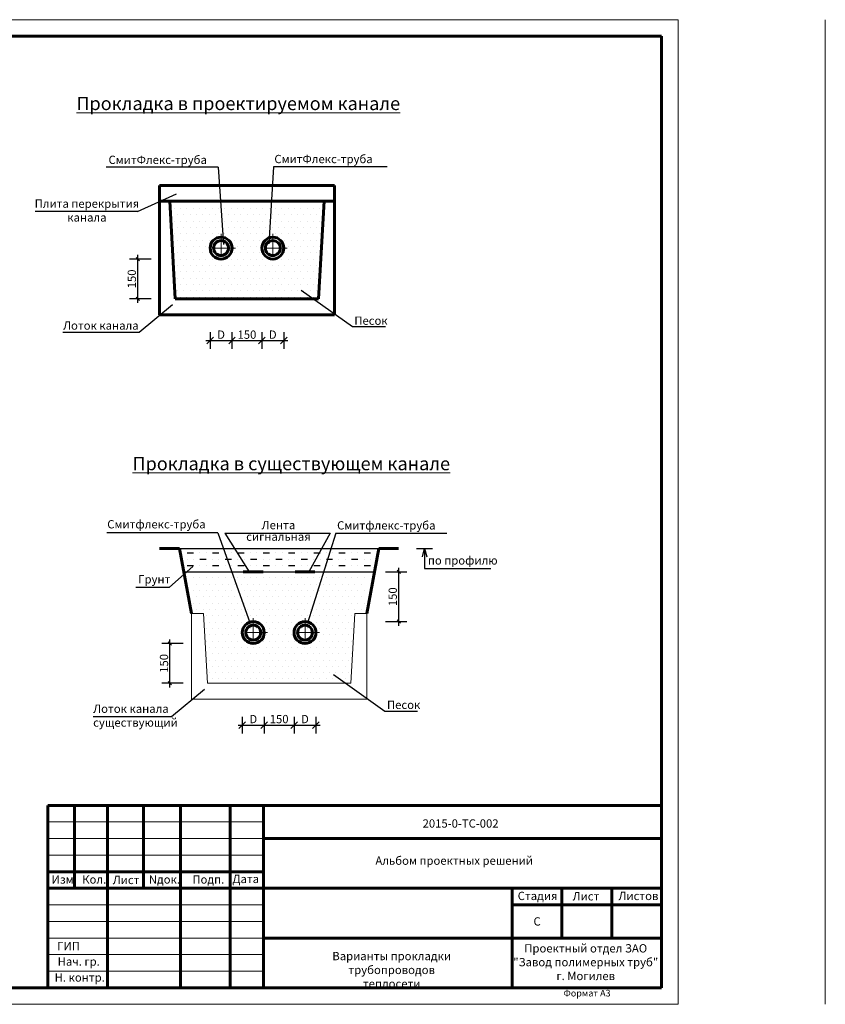
# Model space of a CAD drawing. Units: millimetres. Extents: x 13053 to 22855, y 9075 to 15595.
# Drawn here: x 13274 to 13517, y 14963 to 15260 of the extents above; entities that cross this region are included whole.
import ezdxf

# ---------------------------------------------------------------- set-up
doc = ezdxf.new("R2010")
doc.units = ezdxf.units.MM
doc.linetypes.add('DASHDOT2', pattern=[12.7, 6.35, -3.175, 0, -3.175])
for name, color, linetype, lineweight in [('FORMAT_Жирные', 7, 'Continuous', 60), ('FORMAT_Толстые', 7, 'Continuous', 60), ('FORMAT_Тонкие', 1, 'Continuous', 18), ('FORMAT_Шрифт', 7, 'Continuous', 18), ('Вид 1', 3, 'Continuous', 25), ('Ось', 2, 'DASHDOT2', 18), ('Размеры', 3, 'Continuous', 25), ('Текстовый', 2, 'Continuous', 30), ('Тонкий', 4, 'Continuous', 30)]:
    doc.layers.add(name, color=color, linetype=linetype, lineweight=lineweight)
doc.layers.get('0').off()
doc.layers.get('0').freeze()
doc.styles.add('ADRF1', font='txt')
doc.styles.add('Чертежный', font='isocpeui.ttf', dxfattribs={"height": 2.5})
doc.styles.add('чертёжный', font='isocpeui.ttf', dxfattribs={"height": 2.5})
doc.dimstyles.new('план', dxfattribs={"dimtxt": 2.5, "dimasz": 2, "dimexe": 2.5, "dimexo": 2.5, "dimgap": 0.55, "dimtad": 1, "dimdec": 1, "dimlfac": 0.5, "dimzin": 0, "dimtxsty": 'Чертежный', "dimblk": 'OBLIQUE', "dimcen": -3, "dimdle": 1.25, "dimadec": 0, "dimazin": 0, "dimtfac": 0.75, "dimtdec": 1, "dimtofl": 0, "dimtmove": 1, "dimatfit": 3, "dimfxlon": 1, "dimtvp": 1.5, "dimtolj": 1, "dimtzin": 0, "dimarcsym": 0})
doc.dimstyles.new('Разрезы', dxfattribs={"dimtxt": 2.5, "dimasz": 1, "dimexe": 2.5, "dimexo": 2.5, "dimgap": 0.55, "dimtad": 1, "dimdec": 0, "dimlfac": 20, "dimzin": 0, "dimtxsty": 'Чертежный', "dimblk": 'OBLIQUE', "dimcen": -3, "dimdle": 1.25, "dimadec": 0, "dimazin": 0, "dimtfac": 0.75, "dimtdec": 0, "dimtofl": 0, "dimtmove": 1, "dimatfit": 3, "dimfxl": 4, "dimfxlon": 1, "dimtvp": 1.5, "dimtolj": 1, "dimtzin": 0, "dimarcsym": 0})

# ---------------------------------------------------------------- blocks, each defined once
blk = doc.blocks.new('_OBLIQUE')
at = {"color": 0, "linetype": 'ByBlock', "ltscale": 20}
blk.add_line((-0.5, -0.5), (0.5, 0.5), dxfattribs=at)
blk = doc.blocks.new('*D781')
at = {"layer": 'Defpoints', "color": 0, "lineweight": 25, "transparency": 16777216}
for p in [(13319.67, 15072.13), (13344.78, 15072.13), (13326.74, 15060.13)]:
    blk.add_point(p, dxfattribs=at)
at = {"layer": 'Размеры', "color": 0, "lineweight": -2, "transparency": 16777216}
for p, q in [((13319.67, 15058.88), (13319.67, 15073.38)), ((13323.67, 15072.13), (13317.17, 15072.13)), ((13323.67, 15060.13), (13317.17, 15060.13))]:
    blk.add_line(p, q, dxfattribs=at)
for p, rotation in [((13319.67, 15072.13), 90), ((13319.67, 15060.13), 270)]:
    blk.add_blockref('_OBLIQUE', p, dxfattribs=dict(at, rotation=rotation))
at = {"layer": 'Размеры', "color": 0, "transparency": 16777216, "insert": (13317.87, 15066.13), "char_height": 2.5, "attachment_point": 5, "rotation": 90, "style": 'Чертежный'}
blk.add_mtext('\\A1;150', dxfattribs=at)
blk = doc.blocks.new('*D884')
at = {"layer": 'Defpoints', "color": 0, "lineweight": 25, "transparency": 16777216}
for p in [(13360.38, 15093.73), (13388.63, 15093.73), (13360.38, 15078.73)]:
    blk.add_point(p, dxfattribs=at)
at = {"layer": 'Вид 1', "color": 0, "lineweight": -2, "transparency": 16777216}
for p, q in [((13384.63, 15093.73), (13391.13, 15093.73)), ((13388.63, 15077.48), (13388.63, 15094.98)), ((13384.63, 15078.73), (13391.13, 15078.73))]:
    blk.add_line(p, q, dxfattribs=at)
for p, rotation in [((13388.63, 15093.73), 90), ((13388.63, 15078.73), 270)]:
    blk.add_blockref('_OBLIQUE', p, dxfattribs=dict(at, rotation=rotation))
at = {"layer": 'Вид 1', "color": 0, "transparency": 16777216, "insert": (13386.83, 15086.23), "char_height": 2.5, "attachment_point": 5, "rotation": 90, "style": 'Чертежный'}
blk.add_mtext('\\A1;150', dxfattribs=at)
blk = doc.blocks.new('*D788')
at = {"layer": 'Defpoints', "color": 0, "lineweight": 25, "transparency": 16777216}
for p in [(13309.97, 15188.1), (13317.03, 15188.1), (13317.03, 15176.1)]:
    blk.add_point(p, dxfattribs=at)
at = {"layer": 'Размеры', "color": 0, "lineweight": -2, "transparency": 16777216}
for p, q in [((13309.97, 15174.85), (13309.97, 15189.35)), ((13313.97, 15188.1), (13307.47, 15188.1)), ((13313.97, 15176.1), (13307.47, 15176.1))]:
    blk.add_line(p, q, dxfattribs=at)
for p, rotation in [((13309.97, 15188.1), 90), ((13309.97, 15176.1), 270)]:
    blk.add_blockref('_OBLIQUE', p, dxfattribs=dict(at, rotation=rotation))
at = {"layer": 'Размеры', "color": 0, "transparency": 16777216, "insert": (13308.17, 15182.1), "char_height": 2.5, "attachment_point": 5, "rotation": 90, "style": 'Чертежный'}
blk.add_mtext('\\A1;150', dxfattribs=at)
blk = doc.blocks.new('*D789')
at = {"layer": 'Defpoints', "color": 0, "lineweight": 25, "transparency": 16777216}
for p in [(13347.38, 15191.4), (13353.98, 15191.4), (13353.98, 15163.49)]:
    blk.add_point(p, dxfattribs=at)
at = {"layer": 'Размеры', "color": 0, "lineweight": -2, "transparency": 16777216}
for p, q in [((13347.38, 15165.99), (13347.38, 15160.99)), ((13353.98, 15165.99), (13353.98, 15160.99)), ((13346.13, 15163.49), (13355.23, 15163.49))]:
    blk.add_line(p, q, dxfattribs=at)
at = {"layer": 'Размеры', "color": 0, "lineweight": -2, "transparency": 16777216, "xscale": 2, "yscale": 2, "zscale": 2, "rotation": 180}
blk.add_blockref('_OBLIQUE', (13347.38, 15163.49), dxfattribs=at)
at = {"layer": 'Размеры', "color": 0, "lineweight": -2, "transparency": 16777216, "xscale": 2, "yscale": 2, "zscale": 2}
blk.add_blockref('_OBLIQUE', (13353.98, 15163.49), dxfattribs=at)
at = {"layer": 'Размеры', "color": 0, "transparency": 16777216, "insert": (13350.66, 15165.29), "char_height": 2.5, "attachment_point": 5, "style": 'Чертежный'}
blk.add_mtext('\\A1;D', dxfattribs=at)
blk = doc.blocks.new('*D790')
at = {"layer": 'Defpoints', "color": 0, "lineweight": 25, "transparency": 16777216}
for p in [(13338.37, 15191.26), (13347.38, 15191.4), (13347.38, 15163.49)]:
    blk.add_point(p, dxfattribs=at)
at = {"layer": 'Размеры', "color": 0, "lineweight": -2, "transparency": 16777216}
for p, q in [((13338.37, 15165.99), (13338.37, 15160.99)), ((13347.38, 15165.99), (13347.38, 15160.99)), ((13337.12, 15163.49), (13348.63, 15163.49))]:
    blk.add_line(p, q, dxfattribs=at)
at = {"layer": 'Размеры', "color": 0, "lineweight": -2, "transparency": 16777216, "xscale": 2, "yscale": 2, "zscale": 2, "rotation": 180}
blk.add_blockref('_OBLIQUE', (13338.37, 15163.49), dxfattribs=at)
at = {"layer": 'Размеры', "color": 0, "lineweight": -2, "transparency": 16777216, "xscale": 2, "yscale": 2, "zscale": 2}
blk.add_blockref('_OBLIQUE', (13347.38, 15163.49), dxfattribs=at)
at = {"layer": 'Размеры', "color": 0, "transparency": 16777216, "insert": (13342.88, 15165.29), "char_height": 2.5, "attachment_point": 5, "style": 'Чертежный'}
blk.add_mtext('\\A1;150', dxfattribs=at)
blk = doc.blocks.new('*D791')
at = {"layer": 'Defpoints', "color": 0, "lineweight": 25, "transparency": 16777216}
for p in [(13331.78, 15191.4), (13338.37, 15191.26), (13338.37, 15163.49)]:
    blk.add_point(p, dxfattribs=at)
at = {"layer": 'Размеры', "color": 0, "lineweight": -2, "transparency": 16777216}
for p, q in [((13331.78, 15165.99), (13331.78, 15160.99)), ((13338.37, 15165.99), (13338.37, 15160.99)), ((13330.53, 15163.49), (13339.62, 15163.49))]:
    blk.add_line(p, q, dxfattribs=at)
at = {"layer": 'Размеры', "color": 0, "lineweight": -2, "transparency": 16777216, "xscale": 2, "yscale": 2, "zscale": 2, "rotation": 180}
blk.add_blockref('_OBLIQUE', (13331.78, 15163.49), dxfattribs=at)
at = {"layer": 'Размеры', "color": 0, "lineweight": -2, "transparency": 16777216, "xscale": 2, "yscale": 2, "zscale": 2}
blk.add_blockref('_OBLIQUE', (13338.37, 15163.49), dxfattribs=at)
at = {"layer": 'Размеры', "color": 0, "transparency": 16777216, "insert": (13335.08, 15165.29), "char_height": 2.5, "attachment_point": 5, "style": 'Чертежный'}
blk.add_mtext('\\A1;D', dxfattribs=at)
blk = doc.blocks.new('*D792')
at = {"layer": 'Defpoints', "color": 0, "lineweight": 25, "transparency": 16777216}
for p in [(13357.08, 15075.43), (13363.68, 15075.43), (13363.68, 15047.52)]:
    blk.add_point(p, dxfattribs=at)
at = {"layer": 'Размеры', "color": 0, "lineweight": -2, "transparency": 16777216}
for p, q in [((13357.08, 15050.02), (13357.08, 15045.02)), ((13363.68, 15050.02), (13363.68, 15045.02)), ((13355.83, 15047.52), (13364.93, 15047.52))]:
    blk.add_line(p, q, dxfattribs=at)
at = {"layer": 'Размеры', "color": 0, "lineweight": -2, "transparency": 16777216, "xscale": 2, "yscale": 2, "zscale": 2, "rotation": 180}
blk.add_blockref('_OBLIQUE', (13357.08, 15047.52), dxfattribs=at)
at = {"layer": 'Размеры', "color": 0, "lineweight": -2, "transparency": 16777216, "xscale": 2, "yscale": 2, "zscale": 2}
blk.add_blockref('_OBLIQUE', (13363.68, 15047.52), dxfattribs=at)
at = {"layer": 'Размеры', "color": 0, "transparency": 16777216, "insert": (13360.36, 15049.32), "char_height": 2.5, "attachment_point": 5, "style": 'Чертежный'}
blk.add_mtext('\\A1;D', dxfattribs=at)
blk = doc.blocks.new('*D793')
at = {"layer": 'Defpoints', "color": 0, "lineweight": 25, "transparency": 16777216}
for p in [(13348.08, 15075.29), (13357.08, 15075.43), (13357.08, 15047.52)]:
    blk.add_point(p, dxfattribs=at)
at = {"layer": 'Размеры', "color": 0, "lineweight": -2, "transparency": 16777216}
for p, q in [((13348.08, 15050.02), (13348.08, 15045.02)), ((13357.08, 15050.02), (13357.08, 15045.02)), ((13346.83, 15047.52), (13358.33, 15047.52))]:
    blk.add_line(p, q, dxfattribs=at)
at = {"layer": 'Размеры', "color": 0, "lineweight": -2, "transparency": 16777216, "xscale": 2, "yscale": 2, "zscale": 2, "rotation": 180}
blk.add_blockref('_OBLIQUE', (13348.08, 15047.52), dxfattribs=at)
at = {"layer": 'Размеры', "color": 0, "lineweight": -2, "transparency": 16777216, "xscale": 2, "yscale": 2, "zscale": 2}
blk.add_blockref('_OBLIQUE', (13357.08, 15047.52), dxfattribs=at)
at = {"layer": 'Размеры', "color": 0, "transparency": 16777216, "insert": (13352.58, 15049.32), "char_height": 2.5, "attachment_point": 5, "style": 'Чертежный'}
blk.add_mtext('\\A1;150', dxfattribs=at)
blk = doc.blocks.new('*D794')
at = {"layer": 'Defpoints', "color": 0, "lineweight": 25, "transparency": 16777216}
for p in [(13341.48, 15075.43), (13348.08, 15075.29), (13348.08, 15047.52)]:
    blk.add_point(p, dxfattribs=at)
at = {"layer": 'Размеры', "color": 0, "lineweight": -2, "transparency": 16777216}
for p, q in [((13341.48, 15050.02), (13341.48, 15045.02)), ((13348.08, 15050.02), (13348.08, 15045.02)), ((13340.23, 15047.52), (13349.33, 15047.52))]:
    blk.add_line(p, q, dxfattribs=at)
at = {"layer": 'Размеры', "color": 0, "lineweight": -2, "transparency": 16777216, "xscale": 2, "yscale": 2, "zscale": 2, "rotation": 180}
blk.add_blockref('_OBLIQUE', (13341.48, 15047.52), dxfattribs=at)
at = {"layer": 'Размеры', "color": 0, "lineweight": -2, "transparency": 16777216, "xscale": 2, "yscale": 2, "zscale": 2}
blk.add_blockref('_OBLIQUE', (13348.08, 15047.52), dxfattribs=at)
at = {"layer": 'Размеры', "color": 0, "transparency": 16777216, "insert": (13344.78, 15049.32), "char_height": 2.5, "attachment_point": 5, "style": 'Чертежный'}
blk.add_mtext('\\A1;D', dxfattribs=at)

msp = doc.modelspace()

# ---------------------------------------------------------------- hatches: boundary and pattern name
at = {"layer": 'Размеры', "ltscale": 0.5}
h = msp.add_hatch(dxfattribs=at)
h.set_pattern_fill('DOTS', color=33, scale=1.2)
h.set_pattern_definition([(0, (1821.4561, 6316.4769), (0.9525, 1.905), [0, -1.905])])
h.paths.add_polyline_path([(13349.571, 15194.51), (13350.253, 15205.5), (13334.901, 15205.5), (13335.636, 15194.653, -0.3651688), (13338.377, 15191.4, -1), (13331.777, 15191.4, -0.4650203), (13335.636, 15194.653), (13334.901, 15205.5), (13319.597, 15205.5), (13321.277, 15176.1), (13364.477, 15176.1), (13366.157, 15205.5), (13350.253, 15205.5), (13349.571, 15194.51, -0.5181828), (13353.977, 15191.4, -1), (13347.377, 15191.4, -0.3173644)])
at = {"layer": 'Размеры', "ltscale": 0.1}
h = msp.add_hatch(dxfattribs=at)
h.set_pattern_fill('MUDST', color=33, scale=0.3, style=0)
h.set_pattern_definition([(0, (1830.133, 7294.6401), (3.81, 1.905), [1.905, -1.905, 0, -1.905, 0, -1.905])])
h.paths.add_polyline_path([(13382.613, 15100.794), (13322.553, 15100.794), (13323.858, 15093.727), (13381.309, 15093.727)])
h.paths.add_polyline_path([(13375.383, 15087.127), (13329.783, 15087.127), (13329.92, 15087.127), (13375.246, 15087.127)])
at = {"layer": 'Размеры'}
h = msp.add_hatch(dxfattribs=at)
h.set_pattern_fill('DOTS', color=33, scale=1.2, style=0)
h.set_pattern_definition([(0, (4775.2532, 9304.5068), (0.9525, 1.905), [0, -1.905])])
h.paths.add_polyline_path([(13374.183, 15060.127), (13375.383, 15081.127), (13378.983, 15081.127), (13378.983, 15093.727), (13326.183, 15093.727), (13326.183, 15081.127), (13329.783, 15081.127), (13330.983, 15060.127)])
edge = h.paths.add_edge_path(flags=16)
edge.add_arc((13344.783, 15075.427), 3.3, 0, 360)
edge = h.paths.add_edge_path(flags=16)
edge.add_arc((13344.783, 15075.427), 2.25, 0, 360)
edge = h.paths.add_edge_path(flags=16)
edge.add_arc((13360.383, 15075.427), 3.3, 0, 360)
edge = h.paths.add_edge_path(flags=16)
edge.add_arc((13360.383, 15075.427), 2.25, 0, 360)

# ---------------------------------------------------------------- linework, layer by layer
at = {"layer": 'FORMAT_Жирные'}
for p, q in [((13467.851, 15255.29), (13072.851, 15255.29)), ((13467.851, 14968.29), (13467.851, 15255.29)), ((13282.851, 15023.29), (13282.851, 14968.29)), ((13467.851, 15023.29), (13282.851, 15023.29)), ((13347.851, 14998.29), (13467.851, 14998.29)), ((13072.851, 14968.29), (13467.851, 14968.29))]:
    msp.add_line(p, q, dxfattribs=at)
at = {"layer": 'FORMAT_Толстые', "color": 33}
for p, q in [((13316.477, 15205.5), (13316.477, 15210.3)), ((13316.477, 15210.3), (13369.277, 15210.3)), ((13369.277, 15210.3), (13369.277, 15205.5)), ((13316.477, 15171.3), (13316.477, 15205.5)), ((13369.277, 15205.5), (13316.477, 15205.5)), ((13321.277, 15176.1), (13319.597, 15205.5)), ((13364.477, 15176.1), (13366.157, 15205.5)), ((13369.277, 15171.3), (13369.277, 15205.5)), ((13321.277, 15176.1), (13364.477, 15176.1)), ((13316.477, 15171.3), (13369.277, 15171.3)), ((13322.553, 15100.794), (13316.553, 15100.794)), ((13326.183, 15081.127), (13322.553, 15100.794)), ((13378.983, 15081.127), (13382.613, 15100.794)), ((13382.613, 15100.794), (13388.613, 15100.794))]:
    msp.add_line(p, q, dxfattribs=at)
at = {"layer": 'FORMAT_Толстые', "color": 33, "ltscale": 0.1}
for p, q in [((13341.783, 15093.727), (13347.783, 15093.727)), ((13357.383, 15093.727), (13363.383, 15093.727))]:
    msp.add_line(p, q, dxfattribs=at)
at = {"layer": 'FORMAT_Толстые'}
for p, q in [((13290.851, 15023.29), (13290.851, 14998.29)), ((13300.851, 15023.29), (13300.851, 14968.29)), ((13311.685, 15023.29), (13311.685, 14998.29)), ((13322.851, 15023.29), (13322.851, 14968.29)), ((13337.851, 15023.29), (13337.851, 14968.29)), ((13347.851, 15023.29), (13347.851, 14968.29)), ((13347.851, 15013.29), (13467.851, 15013.29)), ((13282.851, 15003.29), (13347.851, 15003.29)), ((13282.851, 14998.29), (13347.851, 14998.29)), ((13422.851, 14998.29), (13422.851, 14968.29)), ((13437.851, 14998.29), (13437.851, 14983.29)), ((13452.851, 14998.29), (13452.851, 14983.29)), ((13422.851, 14993.29), (13467.851, 14993.29)), ((13347.851, 14983.29), (13467.851, 14983.29))]:
    msp.add_line(p, q, dxfattribs=at)
at = {"layer": 'FORMAT_Толстые', "color": 33}
for centre, radius in [((13335.077, 15191.4), 3.3), ((13350.677, 15191.4), 3.3), ((13335.077, 15191.4), 2.25), ((13350.677, 15191.4), 2.25), ((13344.783, 15075.427), 3.3), ((13360.383, 15075.427), 3.3), ((13344.783, 15075.427), 2.25), ((13360.383, 15075.427), 2.25)]:
    msp.add_circle(centre, radius, dxfattribs=at)
at = {"layer": 'FORMAT_Тонкие'}
for p, q in [((13052.851, 15260.29), (13472.851, 15260.29)), ((13472.851, 14963.29), (13472.851, 15260.29)), ((13472.851, 15260.29), (13472.851, 14963.29)), ((13517.242, 15260.29), (13517.242, 14963.29)), ((13517.242, 14963.29), (13517.242, 15260.29)), ((13282.851, 15018.29), (13347.851, 15018.29)), ((13282.851, 15013.29), (13347.851, 15013.29)), ((13282.851, 15008.29), (13347.851, 15008.29)), ((13282.851, 14993.29), (13347.851, 14993.29)), ((13282.851, 14988.29), (13347.851, 14988.29)), ((13347.851, 14983.29), (13282.851, 14983.29)), ((13282.851, 14978.29), (13347.851, 14978.29)), ((13282.851, 14973.29), (13347.851, 14973.29)), ((13052.851, 14963.29), (13472.851, 14963.29))]:
    msp.add_line(p, q, dxfattribs=at)
at = {"layer": 'FORMAT_Тонкие', "color": 33}
for p, q in [((13326.183, 15055.327), (13326.183, 15081.127)), ((13326.183, 15081.127), (13329.783, 15081.127)), ((13329.783, 15081.127), (13326.183, 15081.127)), ((13330.983, 15060.127), (13329.783, 15081.127)), ((13374.183, 15060.127), (13375.383, 15081.127)), ((13378.983, 15081.127), (13375.383, 15081.127)), ((13378.983, 15081.127), (13375.383, 15081.127)), ((13378.983, 15055.327), (13378.983, 15081.127)), ((13330.983, 15060.127), (13374.183, 15060.127)), ((13326.183, 15055.327), (13378.983, 15055.327))]:
    msp.add_line(p, q, dxfattribs=at)
at = {"layer": 'Ось', "color": 33}
for p, q in [((13335.077, 15195.729), (13335.077, 15187.071)), ((13350.677, 15195.729), (13350.677, 15187.071)), ((13339.406, 15191.4), (13330.748, 15191.4)), ((13355.006, 15191.4), (13346.348, 15191.4)), ((13344.783, 15079.756), (13344.783, 15071.098)), ((13360.383, 15079.756), (13360.383, 15071.098)), ((13349.112, 15075.427), (13340.454, 15075.427)), ((13364.712, 15075.427), (13356.054, 15075.427))]:
    msp.add_line(p, q, dxfattribs=at)
at = {"layer": 'Размеры', "color": 33}
for p, q in [((13334.201, 15215.832), (13300.466, 15215.832)), ((13334.201, 15215.832), (13335.786, 15192.443)), ((13350.898, 15215.92), (13349.46, 15192.706)), ((13385.119, 15215.92), (13350.898, 15215.92)), ((13309.863, 15202.396), (13321.62, 15207.787)), ((13309.863, 15202.396), (13279.012, 15202.396)), ((13374.697, 15167.599), (13359.268, 15178.608)), ((13320.422, 15174.27), (13310.408, 15165.931)), ((13310.408, 15165.931), (13287.375, 15165.931)), ((13384.629, 15167.599), (13374.697, 15167.599)), ((13334.092, 15105.476), (13300.623, 15105.476)), ((13336.243, 15105.404), (13367.994, 15105.404)), ((13336.243, 15105.404), (13343.569, 15093.727)), ((13367.994, 15105.404), (13361.552, 15093.727)), ((13369.687, 15105.404), (13403.149, 15105.404)), ((13394.022, 15100.794), (13398.822, 15100.794)), ((13319.515, 15089.099), (13326.569, 15095.365)), ((13309.382, 15089.099), (13319.515, 15089.099)), ((13384.404, 15051.626), (13368.975, 15062.635)), ((13330.128, 15058.297), (13320.114, 15049.958)), ((13320.114, 15049.958), (13296.512, 15049.958)), ((13394.283, 15051.626), (13384.404, 15051.626))]:
    msp.add_line(p, q, dxfattribs=at)
at = {"layer": 'Размеры', "color": 33, "ltscale": 0.5}
for p, q in [((13334.092, 15105.476), (13343.853, 15078.156)), ((13369.687, 15105.404), (13361.094, 15078.216))]:
    msp.add_line(p, q, dxfattribs=at)
at = {"layer": 'Тонкий', "color": 33, "ltscale": 0.1}
for p, q in [((13322.553, 15100.794), (13382.613, 15100.794)), ((13323.858, 15093.727), (13381.309, 15093.727))]:
    msp.add_line(p, q, dxfattribs=at)

# ---------------------------------------------------------------- texts
at = {"layer": 'FORMAT_Тонкие', "color": 33, "char_height": 4, "attachment_point": 1, "style": 'Чертежный'}
for s, insert, width in [('{\\LПрокладка в проектируемом канале}', (13291.473, 15237.02), 125.96917), ('{\\LПрокладка в существующем канале}', (13308.385, 15128.384), 107.07013)]:
    msp.add_mtext(s, dxfattribs=dict(at, insert=insert, width=width))
at = {"layer": 'FORMAT_Тонкие', "color": 0, "ltscale": 0.2, "char_height": 2.5, "attachment_point": 1, "style": 'Чертежный'}
for s, width, insert in [('2015-0-ТС-002', 31.60719, (13395.832, 15019.086)), ('Альбом проектных решений', 68.4843, (13381.613, 15007.876)), ('\\pxqc;Варианты прокладки трубопроводов\\Pтеплосети', 60.52217, (13356.248, 14979.085))]:
    msp.add_mtext_dynamic_manual_height_columns(s, width=width, gutter_width=12.5, heights=[0], dxfattribs=dict(at, insert=insert))
at = {"layer": 'FORMAT_Шрифт', "style": 'ADRF1', "oblique": 15}
msp.add_text('Формат A3', height=2, dxfattribs=at).set_placement((13438.284, 14965.652))
at = {"layer": 'Текстовый', "color": 33, "char_height": 2.5, "style": 'чертёжный'}
for s, insert, width, attachment_point in [('СмитФлекс-труба', (13301.145, 15219.268), 57.59296, 1), ('СмитФлекс-труба', (13351.138, 15219.513), 57.59296, 1), ('Плита перекрытия\\Pканала', (13294.636, 15202.396), 79.05686, 5), ('{\\fISOCPEUR|b0|i1|c204|p34;Лоток канала}', (13287.443, 15169.285), 34.0217, 1), ('{\\fISOCPEUR|b0|i1|c204|p34;Песок}', (13375.253, 15170.757), 24.06788, 1), ('Смитфлекс-труба', (13300.76, 15109.339), 57.59296, 1), ('Смитфлекс-труба', (13370.056, 15109.005), 57.59296, 1), ('по профилю', (13397.436, 15098.432), 31.67235, 1), ('{\\fISOCPEUR|b0|i1|c204|p34;Грунт}', (13310.103, 15092.748), 12.78774, 1), ('Лоток канала\\Pсуществующий', (13296.512, 15053.703), 39.92371, 1), ('{\\fISOCPEUR|b0|i1|c204|p34;Песок}', (13385.098, 15054.876), 24.06788, 1)]:
    msp.add_mtext(s, dxfattribs=dict(at, insert=insert, width=width, attachment_point=attachment_point))
at = {"layer": 'Текстовый', "color": 33, "insert": (13352.371, 15106.098), "char_height": 2.5, "width": 20.92938, "attachment_point": 5, "line_spacing_factor": 0.84, "style": 'чертёжный'}
msp.add_mtext('{\\fISOCPEUR|b0|i1|c204|p34;Лента сигнальная}', dxfattribs=at)
at = {"layer": 'Текстовый', "char_height": 2.5, "style": 'Чертежный'}
for s, insert, width, attachment_point in [('{\\fISOCPEUR|b0|i1|c204|p34;Изм.}', (13284.002, 15002.2), 7.0957, 1), ('{\\fISOCPEUR|b0|i1|c204|p34;Кол.}', (13293.211, 15002.2), 4.98208, 1), ('{\\fISOCPEUR|b0|i1|c204|p34;Лист}', (13302.421, 15002.049), 8.90736, 1), ('N{\\fISOCPEUR|b0|i1|c204|p34;док.}', (13313.291, 15002.2), 12.07778, 1), ('{\\fISOCPEUR|b0|i1|c204|p34;Подп.}', (13326.425, 15002.2), 8.60542, 1), ('{\\fISOCPEUR|b0|i1|c204|p34;Дата}', (13338.503, 15002.35), 10.11514, 1), ('{\\fISOCPEUR|b0|i1|c204|p34;Стадия}', (13424.506, 14997.235), 14.86913, 1), ('{\\fISOCPEUR|b0|i1|c204|p34;Лист}', (13441.074, 14997.128), 11.15185, 1), ('{\\fISOCPEUR|b0|i1|c204|p34;Листов}', (13454.881, 14997.235), 16.35605, 1), ('{\\fISOCPEUR|b0|i1|c204|p34;С}', (13430.351, 14988.29), 15, 5), ('{\\fISOCPEUR|b0|i1|c204|p34;ГИП}', (13285.663, 14982.116), 12.98361, 1), ('{\\fISOCPEUR|b0|i1|c204|p34;Проектный отдел ЗАО\\P}"{\\fISOCPEUR|b0|i1|c204|p34;Завод полимерных труб}"\\P{\\fISOCPEUR|b0|i1|c204|p34;г. Могилев}', (13445.019, 14976.008), 44.67144, 5), ('{\\fISOCPEUR|b0|i1|c204|p34;Нач. гр.}', (13285.814, 14977.441), 15.09722, 1), ('{\\fISOCPEUR|b0|i1|c204|p34;Н. контр.}', (13284.908, 14972.636), 18.72056, 1)]:
    msp.add_mtext(s, dxfattribs=dict(at, insert=insert, width=width, attachment_point=attachment_point))

# ---------------------------------------------------------------- dimensions: what is measured, and where the dimension line sits
at = {"layer": 'Вид 1', "color": 33}
dim = msp.add_linear_dim(base=(13388.633, 15093.727), p1=(13360.383, 15078.727), p2=(13360.383, 15093.727), angle=90, text='150', dimstyle='Разрезы', dxfattribs=at)
dim.commit()
dim.dimension.update_dxf_attribs({"geometry": '*D884', "text_midpoint": (13388.633, 15086.227), "dimtype": 160})
at = {"layer": 'Размеры', "color": 33}
for base, p1, p2, picture, middle in [((13309.968, 15188.1), (13317.034, 15176.1), (13317.034, 15188.1), '*D788', (13309.968, 15182.1)), ((13319.675, 15072.127), (13326.74, 15060.127), (13344.783, 15072.127), '*D781', (13319.675, 15066.127))]:
    dim = msp.add_linear_dim(base=base, p1=p1, p2=p2, angle=90, text='150', dimstyle='Разрезы', dxfattribs=at)
    dim.commit()
    dim.dimension.update_dxf_attribs({"geometry": picture, "text_midpoint": middle, "dimtype": 160})
for base, p1, p2, picture, middle in [((13338.374, 15163.493), (13331.777, 15191.4), (13338.374, 15191.259), '*D791', (13335.075, 15163.493)), ((13353.977, 15163.493), (13347.377, 15191.4), (13353.977, 15191.4), '*D789', (13350.658, 15163.493)), ((13348.08, 15047.52), (13341.483, 15075.427), (13348.08, 15075.286), '*D794', (13344.782, 15047.52)), ((13363.683, 15047.52), (13357.083, 15075.427), (13363.683, 15075.427), '*D792', (13360.365, 15047.52))]:
    dim = msp.add_linear_dim(base=base, p1=p1, p2=p2, text='D', dimstyle='план', dxfattribs=at)
    dim.commit()
    dim.dimension.update_dxf_attribs({"geometry": picture, "text_midpoint": middle, "dimtype": 160})
for base, p1, p2, picture, middle in [((13347.377, 15163.493), (13338.374, 15191.259), (13347.377, 15191.4), '*D790', (13342.875, 15165.293)), ((13357.083, 15047.52), (13348.08, 15075.286), (13357.083, 15075.427), '*D793', (13352.582, 15049.32))]:
    dim = msp.add_linear_dim(base=base, p1=p1, p2=p2, text='150', dimstyle='план', dxfattribs=at)
    dim.commit()
    dim.dimension.update_dxf_attribs({"geometry": picture, "text_midpoint": middle})

# ---------------------------------------------------------------- leaders
msp.add_leader([(13396.422, 15100.794), (13396.422, 15094.794), (13416.453, 15094.794)], dimstyle='Разрезы', override={"dimasz": 2.5, "dimgap": 0.55, "dimtad": 0, "dimldrblk": 'Open30'}, dxfattribs=at)

doc.saveas('drawing.dxf')
